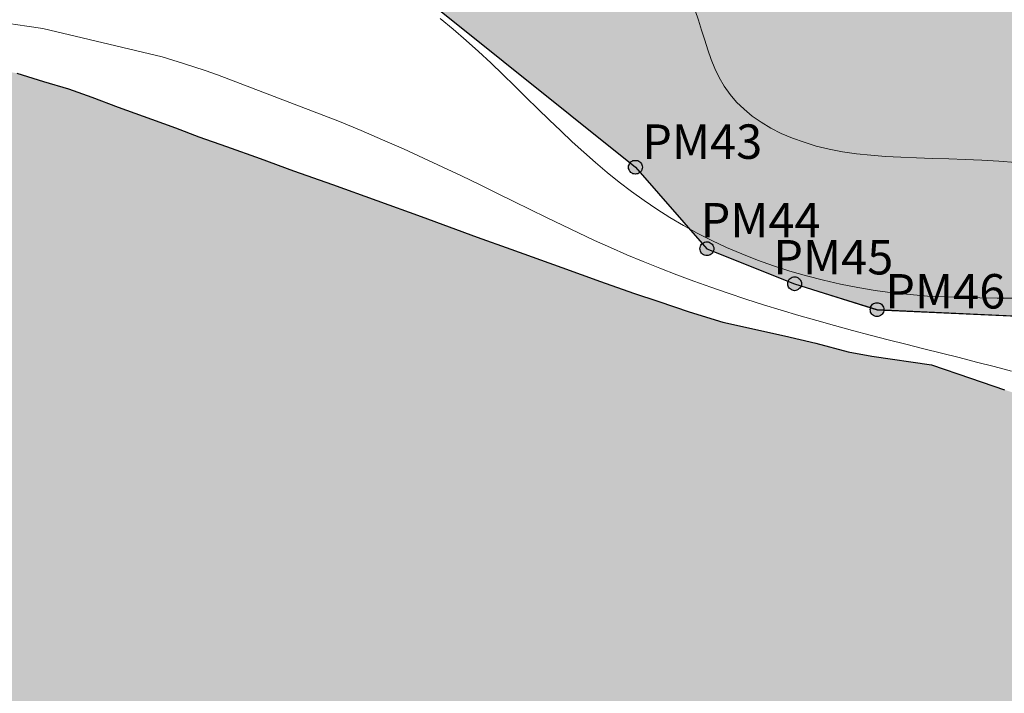
# Model space of a CAD drawing. Extents: x 337048 to 338298, y 1890291 to 1891101.
# Drawn here: x 337392 to 337435, y 1890626 to 1890655 of the extents above; entities that cross this region are included whole.
import ezdxf

# ---------------------------------------------------------------- set-up
doc = ezdxf.new("R2010")
doc.units = 0
doc.header["$MEASUREMENT"] = 0
for name, color, linetype in [('0BUFER20', 7, 'Continuous'), ('0MM', 7, 'Continuous'), ('0TODAS1K', 7, 'Continuous'), ('0VERT1', 7, 'Continuous'), ('1VERTICE', 7, 'Continuous'), ('CURVA INTERMEDIA', 17, 'Continuous'), ('CURVA MAESTRA', 17, 'Continuous'), ('LIMITE COSTERO', 7, 'Continuous')]:
    doc.layers.add(name, color=color, linetype=linetype)
doc.styles.add('WMF-Times New Roman0', font='TIMES.TTF')

msp = doc.modelspace()

# ---------------------------------------------------------------- hatches: boundary and pattern name
at = {"linetype": 'Continuous'}
for color, points in [(254, [(337070.943, 1890783.829), (337074.83, 1890783.625), (337079.398, 1890782.91), (337083.775, 1890780.961), (337093.083, 1890774.693), (337099.195, 1890767.07), (337103.817, 1890763.921), (337110.562, 1890763.456), (337119.135, 1890765.513), (337128.652, 1890765.49), (337139.842, 1890762.203), (337143.217, 1890760.417), (337151.742, 1890753.493), (337158.544, 1890744.276), (337163.035, 1890743.11), (337169.987, 1890744.006), (337183.842, 1890743.215), (337191.633, 1890741.723), (337197.235, 1890739.718), (337206.186, 1890734.557), (337214.634, 1890727.156), (337231.853, 1890723.896), (337242.149, 1890720.07), (337262.954, 1890706.799), (337283.486, 1890699.146), (337292.256, 1890691.4), (337298.273, 1890688.502), (337313.949, 1890684.231), (337322.198, 1890684.632), (337329.098, 1890686.099), (337331.961, 1890685.761), (337348.472, 1890679.814), (337355.912, 1890675.605), (337364.134, 1890665.471), (337372.717, 1890660.304), (337379.918, 1890658.251), (337383.38, 1890658.094), (337385.866, 1890658.261), (337392.909, 1890661.449), (337396.223, 1890661.768), (337410.618, 1890655.576), (337419.217, 1890648.684), (337422.332, 1890645.133), (337426.152, 1890643.605), (337429.742, 1890642.477), (337439.106, 1890642.055), (337447.847, 1890639.318), (337463.103, 1890632.632), (337470.863, 1890627.919), (337475.875, 1890626.148), (337489.989, 1890627.515), (337496.899, 1890625.17), (337519.307, 1890612.824), (337531.031, 1890602.776), (337534.925, 1890600.718), (337537.543, 1890600.07), (337549.307, 1890603.708), (337561.976, 1890599.748), (337565.368, 1890598.215), (337573.513, 1890591.618), (337582.343, 1890586.547), (337587.818, 1890580.009), (337590.963, 1890574.623), (337593.124, 1890573.372), (337597.589, 1890572.009), (337600.298, 1890572.202), (337608.826, 1890578.322), (337612.771, 1890579.87), (337621.413, 1890580.183), (337627.978, 1890578.729), (337634.017, 1890575.744), (337644.391, 1890566.682), (337648.034, 1890561.937), (337648.634, 1890556.95), (337651.311, 1890554.372), (337658.523, 1890553.633), (337663.835, 1890555.834), (337669.202, 1890556.888), (337682.477, 1890554.336), (337691.054, 1890550.373), (337704.51, 1890539.481), (337709.297, 1890538.549), (337726.263, 1890537.866), (337740.891, 1890533.491), (337754.868, 1890524.499), (337757.122, 1890522.366), (337759.787, 1890518.038), (337763.326, 1890515.263), (337767.174, 1890514.252), (337769.333, 1890514.733), (337776.63, 1890513.936), (337782.291, 1890512.623), (337790.692, 1890508.618), (337819.147, 1890491.763), (337824.811, 1890490.744), (337830.763, 1890492.222), (337844.869, 1890493.335), (337850.709, 1890491.498), (337866.592, 1890482.598), (337873.702, 1890476.633), (337879.064, 1890469.496), (337882.256, 1890467.441), (337886.175, 1890466.619), (337897.581, 1890469.387), (337904.122, 1890468.282), (337914.156, 1890462.055), (337931.179, 1890453.561), (337933.621, 1890451.357), (337935.82, 1890447.069), (337942.398, 1890441.76), (337949.042, 1890439.353), (337957.45, 1890438.409), (337961.677, 1890438.599), (337966.55, 1890436.852), (337972.221, 1890432.464), (337980.423, 1890424.113), (337998.465, 1890415.112), (338003.546, 1890414.46), (338011.513, 1890415.2), (338023.176, 1890414.074), (338061.835, 1890397.849), (338073.6, 1890395.717), (338081.717, 1890392.825), (338100.195, 1890379.685), (338104.057, 1890377.86), (338117.635, 1890372.173), (338125.989, 1890369.049), (338132.309, 1890367.684), (338135.943, 1890366.246), (338135.943, 1890387.16), (338112.197, 1890396.134), (338093.308, 1890409.124), (338088.429, 1890411.665), (338077.166, 1890415.396), (338067.556, 1890417.138), (338030.916, 1890432.516), (338025.098, 1890433.981), (338013.435, 1890435.107), (338004.191, 1890434.606), (337992.346, 1890440.515), (337984.46, 1890448.282), (337978.789, 1890452.67), (337973.299, 1890455.679), (337965.15, 1890458.295), (337952.356, 1890459.425), (337947.021, 1890466.204), (337940.109, 1890471.457), (337923.915, 1890479.537), (337910.962, 1890487.076), (337897.581, 1890489.387), (337890.069, 1890488.145), (337886.556, 1890491.955), (337876.369, 1890500.046), (337860.486, 1890508.946), (337850.87, 1890512.413), (337844.869, 1890513.335), (337825.17, 1890511.441), (337800.885, 1890525.826), (337790.898, 1890530.676), (337781.149, 1890533.419), (337772.839, 1890534.469), (337765.689, 1890541.319), (337751.712, 1890550.311), (337746.622, 1890552.652), (337731.994, 1890557.027), (337712.901, 1890558.42), (337699.443, 1890568.529), (337686.253, 1890573.976), (337669.202, 1890576.888), (337662.489, 1890575.952), (337657.549, 1890581.745), (337647.175, 1890590.807), (337636.84, 1890596.658), (337625.738, 1890599.71), (337620.689, 1890600.17), (337612.047, 1890599.857), (337605.465, 1890598.488), (337600.288, 1890596.269), (337595.199, 1890601.868), (337584.859, 1890608.166), (337577.956, 1890613.757), (337570.213, 1890617.973), (337552.78, 1890623.404), (337545.834, 1890623.404), (337539.713, 1890621.676), (337528.958, 1890630.341), (337503.326, 1890644.109), (337493.462, 1890647.211), (337478.762, 1890646.521), (337471.131, 1890650.95), (337453.823, 1890658.404), (337445.082, 1890661.141), (337433.79, 1890662.315), (337423.126, 1890671.182), (337418.521, 1890673.948), (337403.063, 1890680.562), (337394.307, 1890681.676), (337390.993, 1890681.357), (337381.986, 1890678.458), (337380.756, 1890678.809), (337377.455, 1890680.796), (337371.233, 1890688.461), (337365.912, 1890692.926), (337355.249, 1890698.631), (337338.738, 1890704.578), (337331.443, 1890705.961), (337316.146, 1890704.361), (337305.3, 1890707.317), (337293.486, 1890716.467), (337271.924, 1890724.8), (337249.116, 1890738.817), (337235.573, 1890743.547), (337223.712, 1890745.793), (337216.176, 1890751.883), (337203.975, 1890758.548), (337195.395, 1890761.366), (337187.604, 1890762.858), (337168.922, 1890763.895), (337164.351, 1890769.018), (337155.826, 1890775.942), (337145.479, 1890781.392), (337134.289, 1890784.679), (337128.7, 1890785.49), (337119.183, 1890785.513), (337111.128, 1890784.159), (337104.254, 1890791.282), (337091.911, 1890799.232), (337087.534, 1890801.181), (337077.923, 1890803.384), (337070.943, 1890803.368)]), (131, [(337954.934, 1890431.553), (337955.497, 1890431.426), (337956.134, 1890431.249), (337956.614, 1890431.116), (337957.676, 1890430.799), (337959.002, 1890430.33), (337959.895, 1890429.995), (337959.841, 1890429.94), (337962.966, 1890428.544), (337965.742, 1890427.339), (337968.937, 1890425.967), (337972.807, 1890424.161), (337977.039, 1890421.975), (337981.233, 1890419.712), (337985.632, 1890417.361), (337990.235, 1890414.869), (337994.585, 1890412.936), (337998.781, 1890411.157), (338002.815, 1890409.44), (338006.902, 1890408.12), (338011.026, 1890407.99), (338015.386, 1890407.572), (338019.957, 1890407.302), (338024.424, 1890406.877), (338029.153, 1890406.16), (338033.572, 1890405.117), (338037.545, 1890403.955), (338042.167, 1890402.43), (338046.633, 1890400.679), (338050.459, 1890399.106), (338054.073, 1890397.799), (338057.77, 1890396.352), (338061.477, 1890394.862), (338065.675, 1890393.181), (338070.578, 1890391.057), (338076.364, 1890388.576), (338082.096, 1890385.33), (338086.608, 1890380.586), (338091.659, 1890376.098), (338096.601, 1890372.692), (338101.187, 1890370.158), (338105.7, 1890368.128), (338109.604, 1890365.988), (338113.112, 1890364.236), (338116.935, 1890362.669), (338121.405, 1890361.005), (338126.751, 1890359.046), (338131.961, 1890357.178), (338135.943, 1890355.869), (338135.943, 1890326.45), (338134.073, 1890326.45), (338134.065, 1890326.45), (338133.365, 1890326.45), (337070.943, 1890326.45), (337070.943, 1890326.473), (337070.943, 1890770.963), (337073.809, 1890769.7), (337076.633, 1890769.088), (337078.628, 1890768.393), (337081.303, 1890767.355), (337082.542, 1890766.02), (337083.936, 1890764.366), (337087.446, 1890760.382), (337091.582, 1890755.596), (337092.636, 1890754.645), (337094.007, 1890753.689), (337096.521, 1890753.716), (337099.273, 1890753.66), (337102.655, 1890753.119), (337107.534, 1890751.526), (337114.01, 1890749.164), (337116.955, 1890748.138), (337122.039, 1890746.367), (337123.131, 1890745.986), (337126.674, 1890744.38), (337127.731, 1890743.747), (337132.461, 1890741.727), (337138.037, 1890739.838), (337140.861, 1890739.226), (337146.201, 1890738.8), (337156.421, 1890738.001), (337160.205, 1890737.851), (337165.095, 1890737.05), (337166.19, 1890736.828), (337171.4, 1890736.182), (337174.389, 1890736.043), (337175.47, 1890735.932), (337181.083, 1890735.676), (337184.392, 1890735.692), (337187.299, 1890735.317), (337192.308, 1890733.943), (337196.221, 1890732.634), (337201.067, 1890730.945), (337203.504, 1890729.99), (337209.339, 1890727.32), (337214.937, 1890724.733), (337221.541, 1890722.432), (337225.912, 1890720.91), (337227.147, 1890720.48), (337229.822, 1890719.442), (337230.894, 1890718.696), (337233.403, 1890717.185), (337236.46, 1890714.952), (337239.527, 1890713.512), (337245.29, 1890711.398), (337246.305, 1890711.098), (337247.369, 1890710.151), (337248.725, 1890709.363), (337249.728, 1890708.713), (337250.278, 1890708.357), (337250.813, 1890708.125), (337251.681, 1890707.749), (337253.004, 1890707.142), (337254.047, 1890706.715), (337255.506, 1890706.113), (337256.976, 1890705.322), (337257.979, 1890704.857), (337259.923, 1890704.054), (337261.367, 1890703.484), (337263.227, 1890702.447), (337264.529, 1890701.558), (337265.646, 1890700.893), (337266.914, 1890700.28), (337268.068, 1890699.497), (337269.302, 1890698.79), (337270.374, 1890698.221), (337271.651, 1890697.632), (337272.81, 1890697.084), (337274.748, 1890695.676), (337276.168, 1890694.744), (337277.874, 1890693.208), (337278.814, 1890692.053), (337279.753, 1890690.898), (337281.046, 1890689.615), (337282.221, 1890688.376), (337290.585, 1890684.057), (337291.668, 1890683.668), (337293.13, 1890683.223), (337294.474, 1890682.821), (337295.81, 1890682.395), (337296.855, 1890682.046), (337298.09, 1890681.709), (337299.418, 1890681.26), (337300.886, 1890680.76), (337302.835, 1890680.114), (337304.539, 1890679.529), (337306.636, 1890679.147), (337307.748, 1890678.986), (337309, 1890678.696), (337310.168, 1890678.541), (337311.302, 1890678.293), (337312.714, 1890678.077), (337314.233, 1890677.717), (337315.753, 1890677.357), (337317.914, 1890677.005), (337319.177, 1890676.895), (337321.043, 1890676.464), (337322.262, 1890676.08), (337323.298, 1890675.709), (337324.381, 1890675.32), (337325.936, 1890674.763), (337327.004, 1890674.406), (337328.049, 1890674.058), (337329.259, 1890673.651), (337330.578, 1890673.178), (337332.038, 1890672.654), (337333.499, 1890672.131), (337335.43, 1890671.438), (337336.89, 1890670.915), (337338.342, 1890670.368), (337340.03, 1890669.736), (337341.481, 1890669.19), (337343.169, 1890668.558), (337344.621, 1890668.011), (337346.308, 1890667.38), (337347.642, 1890666.86), (337347.987, 1890666.725), (337349.666, 1890666.07), (337351.11, 1890665.5), (337353.84, 1890664.072), (337355.116, 1890663.483), (337356.938, 1890662.117), (337358.269, 1890661.164), (337359.378, 1890660.476), (337360.821, 1890659.906), (337363.098, 1890658.403), (337364.325, 1890657.673), (337365.344, 1890657.254), (337370.04, 1890655.597), (337371.068, 1890655.202), (337372.222, 1890654.789), (337373.549, 1890654.339), (337375.536, 1890653.653), (337376.926, 1890653.155), (337378.144, 1890652.771), (337379.547, 1890652.532), (337380.841, 1890652.358), (337382.08, 1890652.548), (337383.971, 1890652.847), (337385.287, 1890652.956), (337386.43, 1890653.101), (337388.023, 1890653.164), (337389.329, 1890653.171), (337391.224, 1890652.967), (337392.272, 1890652.776), (337393.443, 1890652.409), (337394.528, 1890652.099), (337395.541, 1890651.736), (337396.687, 1890651.299), (337398.147, 1890650.775), (337399.184, 1890650.404), (337400.211, 1890650.009), (337401.413, 1890649.578), (337402.873, 1890649.055), (337404.333, 1890648.531), (337406.029, 1890647.923), (337407.961, 1890647.231), (337409.892, 1890646.538), (337412.333, 1890645.637), (337413.793, 1890645.113), (337416.008, 1890644.319), (337417.703, 1890643.711), (337419.14, 1890643.196), (337420.232, 1890642.831), (337421.56, 1890642.382), (337423.022, 1890641.937), (337425.707, 1890641.343), (337427.077, 1890641.011), (337428.485, 1890640.638), (337429.51, 1890640.455), (337432.113, 1890640.077), (337433.818, 1890639.492), (337435.286, 1890638.992), (337436.991, 1890638.407), (337438.468, 1890637.93), (337440.926, 1890637.076), (337442.395, 1890636.575), (337444.382, 1890635.889), (337445.718, 1890635.463), (337446.81, 1890635.098), (337448.129, 1890634.625), (337449.165, 1890634.254), (337450.201, 1890633.882), (337451.653, 1890633.335), (337453.065, 1890632.75), (337454.067, 1890632.285), (337455.462, 1890631.653), (337456.905, 1890631.083), (337458.349, 1890630.512), (337464.527, 1890627.584), (337466.215, 1890626.953), (337467.658, 1890626.383), (337470.247, 1890625.375), (337471.612, 1890624.807), (337473.357, 1890623.6), (337474.954, 1890622.79), (337476.256, 1890622.27), (337478.234, 1890621.561), (337480.622, 1890620.732), (337482.02, 1890620.257), (337483.364, 1890619.854), (337484.851, 1890619.479), (337485.964, 1890619.318), (337487.076, 1890619.157), (337488.189, 1890618.996), (337489.55, 1890618.64), (337490.611, 1890618.338), (337491.656, 1890617.99), (337493.564, 1890617.306), (337495.299, 1890616.658), (337496.554, 1890616.155), (337497.565, 1890615.713), (337498.693, 1890615.23), (337499.869, 1890614.729), (337501.281, 1890614.143), (337502.44, 1890613.596), (337503.602, 1890612.836), (337504.625, 1890612.205), (337506.427, 1890610.714), (337507.493, 1890609.909), (337508.559, 1890609.105), (337509.583, 1890608.183), (337510.873, 1890607.113), (337512.389, 1890605.566), (337513.551, 1890604.806), (337514.656, 1890603.961), (337515.845, 1890603.35), (337516.848, 1890602.885), (337519.037, 1890602.021), (337520.489, 1890601.474), (337521.932, 1890600.904), (337523.384, 1890600.357), (337524.836, 1890599.81), (337526.288, 1890599.263), (337527.975, 1890598.632), (337529.435, 1890598.108), (337531.414, 1890597.399), (337532.647, 1890596.983), (337534.03, 1890596.54), (337535.391, 1890596.184), (337537.148, 1890595.818), (337538.218, 1890595.54), (337539.696, 1890595.063), (337541.708, 1890594.448), (337543.561, 1890594.127), (337545.438, 1890593.506), (337546.547, 1890593.188), (337547.827, 1890592.755), (337549.303, 1890592.2), (337550.337, 1890591.75), (337563.523, 1890586.494), (337565.022, 1890585.191), (337567.299, 1890583.688), (337568.658, 1890582.884), (337570.252, 1890581.996), (337571.545, 1890580.714), (337572.762, 1890579.591), (337574.052, 1890578.521), (337575.547, 1890577.431), (337576.731, 1890576.584), (337577.752, 1890575.874), (337578.902, 1890574.934), (337579.968, 1890574.129), (337581.345, 1890573.081), (337582.348, 1890572.616), (337584.667, 1890571.23), (337586.068, 1890570.542), (337587.412, 1890569.77), (337588.521, 1890569.082), (337589.898, 1890568.034), (337591.124, 1890567.304), (337592.157, 1890566.775), (337593.206, 1890566.293), (337594.571, 1890565.725), (337595.843, 1890565.269), (337597.115, 1890564.813), (337598.198, 1890564.425), (337599.266, 1890564.068), (337600.311, 1890563.72), (337601.356, 1890563.372), (337602.7, 1890562.969), (337603.919, 1890562.954), (337605.34, 1890563.132), (337606.705, 1890563.672), (337608.071, 1890564.212), (337609.554, 1890564.71), (337610.887, 1890565.526), (337611.963, 1890566.223), (337613.404, 1890566.604), (337614.963, 1890566.943), (337615.967, 1890567.217), (337617.164, 1890567.29), (337618.243, 1890567.405), (337619.815, 1890567.264), (337621.087, 1890567.177), (337622.309, 1890566.95), (337623.464, 1890566.615), (337625.083, 1890566.088), (337626.284, 1890565.657), (337627.768, 1890565.125), (337629.032, 1890564.646), (337630.041, 1890564.126), (337631.127, 1890563.525), (337632.505, 1890562.476), (337633.727, 1890561.22), (337634.769, 1890560.054), (337635.856, 1890558.793), (337636.545, 1890557.753), (337637.542, 1890556.683), (337638.334, 1890555.633), (337639.635, 1890554.744), (337641.334, 1890553.554), (337645.596, 1890552.259), (337647.682, 1890551.486), (337648.824, 1890551.062), (337649.993, 1890550.629), (337651.043, 1890550.425), (337652.395, 1890550.026), (337653.466, 1890549.733), (337654.986, 1890549.352), (337656.879, 1890548.751), (337659.193, 1890548.343), (337660.713, 1890547.962), (337662.424, 1890547.376), (337663.944, 1890546.995), (337664.985, 1890546.982), (337666.09, 1890546.999), (337667.539, 1890547.076), (337668.883, 1890547.3), (337670.567, 1890547.288), (337672.037, 1890547.061), (337674.527, 1890547.125), (337675.641, 1890546.95), (337678.681, 1890546.189), (337680.025, 1890545.767), (337681.116, 1890545.386), (337682.612, 1890544.798), (337683.694, 1890544.178), (337685.129, 1890543.425), (337686.226, 1890542.557), (337687.623, 1890541.415), (337688.726, 1890540.491), (337689.976, 1890539.458), (337691.221, 1890538.265), (337692.162, 1890537.051), (337693.206, 1890536.257), (337694.212, 1890535.288), (337699.124, 1890531.35), (337700.147, 1890530.428), (337701.471, 1890529.664), (337702.632, 1890529.041), (337703.829, 1890528.512), (337705.141, 1890527.86), (337706.481, 1890527.142), (337707.634, 1890526.495), (337708.978, 1890525.642), (337710.207, 1890524.913), (337711.56, 1890524.084), (337712.831, 1890523.177), (337714.063, 1890522.312), (337715.304, 1890521.471), (337716.63, 1890520.571), (337717.965, 1890519.694), (337718.968, 1890519.077), (337720.056, 1890518.4), (337721.439, 1890517.506), (337722.603, 1890516.747), (337723.709, 1890516.118), (337725.041, 1890515.377), (337726.267, 1890514.783), (337727.417, 1890514.272), (337728.643, 1890513.678), (337729.881, 1890512.973), (337730.902, 1890512.402), (337732.096, 1890511.579), (337733.443, 1890510.59), (337734.845, 1890509.607), (337736.257, 1890508.648), (337737.63, 1890507.73), (337739.03, 1890506.883), (337740.268, 1890506.178), (337741.38, 1890505.708), (337742.553, 1890505.403), (337743.799, 1890505.152), (337744.961, 1890504.959), (337746.092, 1890504.832), (337747.413, 1890504.634), (337748.63, 1890504.447), (337749.661, 1890504.411), (337750.767, 1890504.643), (337751.784, 1890504.855), (337753.177, 1890504.926), (337754.523, 1890504.798), (337755.564, 1890504.57), (337756.961, 1890504.29), (337758.093, 1890504.162), (337759.174, 1890503.973), (337760.665, 1890503.657), (337761.791, 1890503.37), (337762.935, 1890503.13), (337764.22, 1890502.838), (337765.165, 1890502.701), (337769.738, 1890502.037), (337770.972, 1890501.898), (337772.328, 1890501.795), (337773.677, 1890501.962), (337774.7, 1890502.118), (337775.955, 1890502.106), (337777.16, 1890502.031), (337778.886, 1890502.058), (337780.109, 1890502.031), (337781.511, 1890501.91), (337782.625, 1890501.735), (337783.837, 1890501.39), (337785.048, 1890501.044), (337786.233, 1890500.627), (337787.624, 1890500.187), (337788.894, 1890499.712), (337790.164, 1890499.236), (337791.276, 1890498.766), (337792.566, 1890498.203), (337793.978, 1890497.674), (337795.116, 1890497.275), (337796.215, 1890496.917), (337797.541, 1890496.448), (337799.159, 1890495.896), (337800.164, 1890495.574), (337801.255, 1890495.192), (337802.469, 1890494.711), (337804.148, 1890493.894), (337805.292, 1890493.224), (337806.495, 1890492.423), (337807.689, 1890491.6), (337809.11, 1890490.664), (337810.245, 1890489.97), (337811.397, 1890489.323), (337812.474, 1890488.759), (337813.671, 1890488.23), (337815.132, 1890487.548), (337816.264, 1890486.99), (337818.716, 1890485.803), (337825.86, 1890481.595), (337827.03, 1890480.995), (337828.653, 1890480.172), (337830.114, 1890479.491), (337831.661, 1890478.75), (337833.123, 1890478.068), (337834.49, 1890477.422), (337835.687, 1890476.893), (337836.772, 1890476.353), (337838.169, 1890475.641), (337839.245, 1890475.077), (337840.548, 1890474.401), (337841.88, 1890473.66), (337843.174, 1890472.96), (337844.297, 1890472.378), (337845.438, 1890471.844), (337846.702, 1890471.209), (337848.005, 1890470.533), (337850.146, 1890469.516), (337851.41, 1890468.881), (337852.863, 1890468.176), (337854.533, 1890467.335), (337856.088, 1890466.619), (337857.559, 1890465.961), (337859.405, 1890465.162), (337860.696, 1890464.598), (337861.94, 1890464.051), (337863.325, 1890463.452), (337864.719, 1890462.877), (337866.206, 1890462.266), (337867.827, 1890461.579), (337877.41, 1890457.372), (337878.415, 1890457.05), (337879.729, 1890456.692), (337880.941, 1890456.347), (337882.328, 1890456.043), (337883.331, 1890455.856), (337885.345, 1890455.506), (337886.506, 1890455.313), (337887.847, 1890455.027), (337889.431, 1890454.676), (337891.028, 1890454.213), (337892.68, 1890453.756), (337894.315, 1890453.251), (337895.988, 1890452.706), (337897.511, 1890452.19), (337899.017, 1890451.626), (337900.484, 1890451.104), (337902.036, 1890450.523), (337903.636, 1890449.924), (337905.377, 1890449.272), (337907.155, 1890448.58), (337908.861, 1890447.834), (337910.302, 1890447.24), (337912.234, 1890446.383), (337913.601, 1890445.736), (337915.024, 1890445.096), (337916.212, 1890444.543), (337917.315, 1890444.05), (337918.332, 1890443.615), (337925.604, 1890440.543), (337926.677, 1890440.115), (337927.853, 1890439.675), (337929.17, 1890439.181), (337930.535, 1890438.671), (337931.852, 1890438.178), (337933.105, 1890437.655), (337934.216, 1890437.185), (337935.319, 1890436.692), (337936.392, 1890436.263), (337937.842, 1890435.693), (337939.159, 1890435.2), (337940.438, 1890434.748), (337941.876, 1890434.291), (337942.946, 1890433.998), (337944.025, 1890433.729), (337945.151, 1890433.442), (337946.342, 1890433.184), (337947.362, 1890433.045), (337948.467, 1890432.846), (337949.517, 1890432.642), (337950.81, 1890432.373), (337952.01, 1890432.139), (337953.162, 1890431.923), (337954.409, 1890431.672)]), (174, [(337419.22, 1890648.38), (337419.16, 1890648.39), (337419.11, 1890648.4), (337419.07, 1890648.42), (337419.02, 1890648.45), (337418.99, 1890648.49), (337418.96, 1890648.53), (337418.94, 1890648.58), (337418.92, 1890648.63), (337418.92, 1890648.68), (337418.92, 1890648.74), (337418.94, 1890648.79), (337418.96, 1890648.83), (337418.99, 1890648.88), (337419.02, 1890648.91), (337419.07, 1890648.94), (337419.11, 1890648.97), (337419.16, 1890648.98), (337419.22, 1890648.98), (337419.27, 1890648.98), (337419.32, 1890648.97), (337419.37, 1890648.94), (337419.41, 1890648.91), (337419.45, 1890648.88), (337419.48, 1890648.83), (337419.5, 1890648.79), (337419.51, 1890648.74), (337419.52, 1890648.68), (337419.51, 1890648.63), (337419.5, 1890648.58), (337419.48, 1890648.53), (337419.45, 1890648.49), (337419.41, 1890648.45), (337419.37, 1890648.42), (337419.32, 1890648.4), (337419.27, 1890648.39)]), (174, [(337422.33, 1890644.83), (337422.28, 1890644.84), (337422.23, 1890644.85), (337422.18, 1890644.87), (337422.14, 1890644.9), (337422.1, 1890644.94), (337422.07, 1890644.98), (337422.05, 1890645.03), (337422.04, 1890645.08), (337422.03, 1890645.13), (337422.04, 1890645.19), (337422.05, 1890645.24), (337422.07, 1890645.28), (337422.1, 1890645.33), (337422.14, 1890645.36), (337422.18, 1890645.39), (337422.23, 1890645.41), (337422.28, 1890645.43), (337422.33, 1890645.43), (337422.38, 1890645.43), (337422.43, 1890645.41), (337422.48, 1890645.39), (337422.52, 1890645.36), (337422.56, 1890645.33), (337422.59, 1890645.28), (337422.61, 1890645.24), (337422.63, 1890645.19), (337422.63, 1890645.13), (337422.63, 1890645.08), (337422.61, 1890645.03), (337422.59, 1890644.98), (337422.56, 1890644.94), (337422.52, 1890644.9), (337422.48, 1890644.87), (337422.43, 1890644.85), (337422.38, 1890644.84)]), (174, [(337426.15, 1890643.3), (337426.1, 1890643.31), (337426.05, 1890643.32), (337426, 1890643.35), (337425.96, 1890643.38), (337425.92, 1890643.41), (337425.89, 1890643.46), (337425.87, 1890643.5), (337425.86, 1890643.55), (337425.85, 1890643.6), (337425.86, 1890643.66), (337425.87, 1890643.71), (337425.89, 1890643.75), (337425.92, 1890643.8), (337425.96, 1890643.83), (337426, 1890643.86), (337426.05, 1890643.89), (337426.1, 1890643.9), (337426.15, 1890643.91), (337426.2, 1890643.9), (337426.25, 1890643.89), (337426.3, 1890643.86), (337426.34, 1890643.83), (337426.38, 1890643.8), (337426.41, 1890643.75), (337426.43, 1890643.71), (337426.45, 1890643.66), (337426.45, 1890643.6), (337426.45, 1890643.55), (337426.43, 1890643.5), (337426.41, 1890643.46), (337426.38, 1890643.41), (337426.34, 1890643.38), (337426.3, 1890643.35), (337426.25, 1890643.32), (337426.2, 1890643.31)]), (174, [(337429.74, 1890642.18), (337429.69, 1890642.18), (337429.64, 1890642.2), (337429.59, 1890642.22), (337429.55, 1890642.25), (337429.51, 1890642.28), (337429.48, 1890642.33), (337429.46, 1890642.37), (337429.45, 1890642.42), (337429.44, 1890642.48), (337429.45, 1890642.53), (337429.46, 1890642.58), (337429.48, 1890642.63), (337429.51, 1890642.67), (337429.55, 1890642.71), (337429.59, 1890642.74), (337429.64, 1890642.76), (337429.69, 1890642.77), (337429.74, 1890642.78), (337429.79, 1890642.77), (337429.84, 1890642.76), (337429.89, 1890642.74), (337429.93, 1890642.71), (337429.97, 1890642.67), (337430, 1890642.63), (337430.02, 1890642.58), (337430.04, 1890642.53), (337430.04, 1890642.48), (337430.04, 1890642.42), (337430.02, 1890642.37), (337430, 1890642.33), (337429.97, 1890642.28), (337429.93, 1890642.25), (337429.89, 1890642.22), (337429.84, 1890642.2), (337429.79, 1890642.18)])]:
    msp.add_hatch(color=color, dxfattribs=at).paths.add_polyline_path(points)

# ---------------------------------------------------------------- linework, layer by layer
at = {"layer": '0BUFER20'}
msp.add_lwpolyline([(337385.866, 1890658.261), (337392.909, 1890661.449), (337396.223, 1890661.768), (337410.618, 1890655.576), (337419.217, 1890648.684), (337422.332, 1890645.133), (337426.152, 1890643.605), (337429.742, 1890642.477), (337439.106, 1890642.055), (337447.847, 1890639.318), (337463.103, 1890632.632), (337470.863, 1890627.919), (337475.875, 1890626.148), (337489.989, 1890627.515), (337496.899, 1890625.17), (337519.307, 1890612.824), (337531.031, 1890602.776), (337534.925, 1890600.718), (337537.543, 1890600.07), (337549.307, 1890603.708), (337561.976, 1890599.748), (337565.368, 1890598.215), (337573.513, 1890591.618)], dxfattribs=at)
at = {"layer": '0MM', "linetype": 'Continuous', "lineweight": 20, "ltscale": 0.09}
for points in [[(337410.62, 1890655.58), (337419.22, 1890648.68)], [(337419.22, 1890648.68), (337422.33, 1890645.13)], [(337422.33, 1890645.13), (337426.15, 1890643.6)], [(337426.15, 1890643.6), (337429.74, 1890642.48)], [(337429.74, 1890642.48), (337439.11, 1890642.05)]]:
    msp.add_lwpolyline(points, dxfattribs=at)
at = {"layer": '0TODAS1K', "elevation": 0.007}
msp.add_lwpolyline([(337385.866, 1890658.261), (337392.909, 1890661.449), (337396.223, 1890661.768), (337410.618, 1890655.576), (337419.217, 1890648.684), (337422.332, 1890645.133), (337426.152, 1890643.605), (337429.742, 1890642.477), (337439.106, 1890642.055), (337447.847, 1890639.318), (337463.103, 1890632.632), (337470.863, 1890627.919), (337475.875, 1890626.148), (337489.989, 1890627.515), (337496.899, 1890625.17), (337519.307, 1890612.824), (337531.031, 1890602.776), (337534.925, 1890600.718), (337537.543, 1890600.07), (337549.307, 1890603.708), (337561.976, 1890599.748), (337565.368, 1890598.215), (337573.513, 1890591.618)], dxfattribs=at)
at = {"layer": '0VERT1', "color": 174}
for points in [[(337419.22, 1890648.38), (337419.16, 1890648.39), (337419.11, 1890648.4), (337419.07, 1890648.42), (337419.02, 1890648.45), (337418.99, 1890648.49), (337418.96, 1890648.53), (337418.94, 1890648.58), (337418.92, 1890648.63), (337418.92, 1890648.68), (337418.92, 1890648.74), (337418.94, 1890648.79), (337418.96, 1890648.83), (337418.99, 1890648.88), (337419.02, 1890648.91), (337419.07, 1890648.94), (337419.11, 1890648.97), (337419.16, 1890648.98), (337419.22, 1890648.98), (337419.27, 1890648.98), (337419.32, 1890648.97), (337419.37, 1890648.94), (337419.41, 1890648.91), (337419.45, 1890648.88), (337419.48, 1890648.83), (337419.5, 1890648.79), (337419.51, 1890648.74), (337419.52, 1890648.68), (337419.51, 1890648.63), (337419.5, 1890648.58), (337419.48, 1890648.53), (337419.45, 1890648.49), (337419.41, 1890648.45), (337419.37, 1890648.42), (337419.32, 1890648.4), (337419.27, 1890648.39), (337419.22, 1890648.38)], [(337422.33, 1890644.83), (337422.28, 1890644.84), (337422.23, 1890644.85), (337422.18, 1890644.87), (337422.14, 1890644.9), (337422.1, 1890644.94), (337422.07, 1890644.98), (337422.05, 1890645.03), (337422.04, 1890645.08), (337422.03, 1890645.13), (337422.04, 1890645.19), (337422.05, 1890645.24), (337422.07, 1890645.28), (337422.1, 1890645.33), (337422.14, 1890645.36), (337422.18, 1890645.39), (337422.23, 1890645.41), (337422.28, 1890645.43), (337422.33, 1890645.43), (337422.38, 1890645.43), (337422.43, 1890645.41), (337422.48, 1890645.39), (337422.52, 1890645.36), (337422.56, 1890645.33), (337422.59, 1890645.28), (337422.61, 1890645.24), (337422.63, 1890645.19), (337422.63, 1890645.13), (337422.63, 1890645.08), (337422.61, 1890645.03), (337422.59, 1890644.98), (337422.56, 1890644.94), (337422.52, 1890644.9), (337422.48, 1890644.87), (337422.43, 1890644.85), (337422.38, 1890644.84), (337422.33, 1890644.83)], [(337426.15, 1890643.3), (337426.1, 1890643.31), (337426.05, 1890643.32), (337426, 1890643.35), (337425.96, 1890643.38), (337425.92, 1890643.41), (337425.89, 1890643.46), (337425.87, 1890643.5), (337425.86, 1890643.55), (337425.85, 1890643.6), (337425.86, 1890643.66), (337425.87, 1890643.71), (337425.89, 1890643.75), (337425.92, 1890643.8), (337425.96, 1890643.83), (337426, 1890643.86), (337426.05, 1890643.89), (337426.1, 1890643.9), (337426.15, 1890643.91), (337426.2, 1890643.9), (337426.25, 1890643.89), (337426.3, 1890643.86), (337426.34, 1890643.83), (337426.38, 1890643.8), (337426.41, 1890643.75), (337426.43, 1890643.71), (337426.45, 1890643.66), (337426.45, 1890643.6), (337426.45, 1890643.55), (337426.43, 1890643.5), (337426.41, 1890643.46), (337426.38, 1890643.41), (337426.34, 1890643.38), (337426.3, 1890643.35), (337426.25, 1890643.32), (337426.2, 1890643.31), (337426.15, 1890643.3)], [(337429.74, 1890642.18), (337429.69, 1890642.18), (337429.64, 1890642.2), (337429.59, 1890642.22), (337429.55, 1890642.25), (337429.51, 1890642.28), (337429.48, 1890642.33), (337429.46, 1890642.37), (337429.45, 1890642.42), (337429.44, 1890642.48), (337429.45, 1890642.53), (337429.46, 1890642.58), (337429.48, 1890642.63), (337429.51, 1890642.67), (337429.55, 1890642.71), (337429.59, 1890642.74), (337429.64, 1890642.76), (337429.69, 1890642.77), (337429.74, 1890642.78), (337429.79, 1890642.77), (337429.84, 1890642.76), (337429.89, 1890642.74), (337429.93, 1890642.71), (337429.97, 1890642.67), (337430, 1890642.63), (337430.02, 1890642.58), (337430.04, 1890642.53), (337430.04, 1890642.48), (337430.04, 1890642.42), (337430.02, 1890642.37), (337430, 1890642.33), (337429.97, 1890642.28), (337429.93, 1890642.25), (337429.89, 1890642.22), (337429.84, 1890642.2), (337429.79, 1890642.18), (337429.74, 1890642.18)]]:
    msp.add_lwpolyline(points, dxfattribs=at)
at = {"layer": 'CURVA INTERMEDIA', "color": 17, "linetype": 'Continuous', "lineweight": 9}
for points, elevation in [([(337435.786, 1890648.891), (337435.045, 1890648.946), (337434.309, 1890648.987), (337433.581, 1890649.018), (337432.863, 1890649.042), (337432.156, 1890649.064), (337431.461, 1890649.087), (337430.781, 1890649.115), (337430.117, 1890649.152), (337429.471, 1890649.202), (337428.844, 1890649.269), (337428.238, 1890649.357), (337427.655, 1890649.469), (337427.096, 1890649.606), (337426.561, 1890649.766), (337426.053, 1890649.95), (337425.573, 1890650.156), (337425.121, 1890650.386), (337424.699, 1890650.637), (337424.309, 1890650.91), (337423.951, 1890651.204), (337423.627, 1890651.52), (337423.338, 1890651.855), (337423.084, 1890652.21), (337422.867, 1890652.585), (337422.681, 1890652.976), (337422.518, 1890653.381), (337422.371, 1890653.797), (337422.235, 1890654.221), (337422.101, 1890654.65), (337421.963, 1890655.082), (337421.814, 1890655.513)], 2), ([(337410.712, 1890655.161), (337411.285, 1890654.69), (337411.842, 1890654.208), (337412.386, 1890653.718), (337412.918, 1890653.222), (337413.44, 1890652.724), (337413.953, 1890652.224), (337414.461, 1890651.725), (337414.964, 1890651.231), (337415.465, 1890650.742), (337415.965, 1890650.262), (337416.467, 1890649.793), (337416.971, 1890649.335), (337417.479, 1890648.889), (337417.994, 1890648.456), (337418.517, 1890648.035), (337419.05, 1890647.628), (337419.593, 1890647.234), (337420.15, 1890646.855), (337420.721, 1890646.49), (337421.309, 1890646.141), (337421.914, 1890645.807), (337422.54, 1890645.489), (337423.186, 1890645.188), (337423.851, 1890644.904), (337424.535, 1890644.638), (337425.234, 1890644.39), (337425.947, 1890644.161), (337426.673, 1890643.951), (337427.409, 1890643.761), (337428.153, 1890643.592), (337428.905, 1890643.444), (337429.661, 1890643.317), (337430.421, 1890643.213), (337431.182, 1890643.131), (337431.943, 1890643.072), (337432.703, 1890643.032), (337433.462, 1890643.007), (337434.22, 1890642.993), (337434.977, 1890642.985), (337435.733, 1890642.979)], 1)]:
    msp.add_lwpolyline(points, dxfattribs=dict(at, elevation=elevation))
at = {"layer": 'CURVA MAESTRA', "color": 17, "linetype": 'Continuous', "lineweight": 13, "elevation": 1}
msp.add_lwpolyline([(337435.596, 1890639.802), (337434.841, 1890640), (337434.08, 1890640.195), (337433.315, 1890640.389), (337432.547, 1890640.582), (337431.775, 1890640.775), (337431.001, 1890640.97), (337430.225, 1890641.167), (337429.448, 1890641.368), (337428.67, 1890641.573), (337427.892, 1890641.783), (337427.114, 1890642.001), (337426.338, 1890642.225), (337425.564, 1890642.456), (337424.793, 1890642.693), (337424.027, 1890642.939), (337423.265, 1890643.191), (337422.508, 1890643.451), (337421.758, 1890643.719), (337421.016, 1890643.994), (337420.282, 1890644.278), (337419.557, 1890644.569), (337418.842, 1890644.869), (337418.137, 1890645.178), (337417.439, 1890645.494), (337416.744, 1890645.819), (337416.048, 1890646.151), (337415.348, 1890646.492), (337414.639, 1890646.84), (337413.917, 1890647.195), (337413.18, 1890647.558), (337412.422, 1890647.928), (337411.64, 1890648.305), (337410.831, 1890648.689), (337409.99, 1890649.079), (337409.114, 1890649.476), (337408.209, 1890649.876), (337407.277, 1890650.278), (337406.326, 1890650.677), (337406.143, 1890650.752), (337401.025, 1890652.703), (337400.485, 1890652.889), (337399.537, 1890653.201), (337398.611, 1890653.49), (337393.408, 1890654.723), (337392.713, 1890654.831), (337391.926, 1890654.936)], dxfattribs=at)
at = {"layer": 'LIMITE COSTERO'}
msp.add_lwpolyline([(337392.272, 1890652.776), (337393.443, 1890652.409), (337394.528, 1890652.099), (337395.541, 1890651.736), (337396.687, 1890651.299), (337398.147, 1890650.775), (337399.184, 1890650.404), (337400.211, 1890650.009), (337401.413, 1890649.578), (337402.873, 1890649.055), (337404.333, 1890648.531), (337406.029, 1890647.923), (337407.961, 1890647.231), (337409.892, 1890646.538), (337412.333, 1890645.637), (337413.793, 1890645.113), (337416.008, 1890644.319), (337417.703, 1890643.711), (337419.14, 1890643.196), (337420.232, 1890642.831), (337421.56, 1890642.382), (337423.022, 1890641.937), (337425.707, 1890641.343), (337427.077, 1890641.011), (337428.485, 1890640.638), (337429.51, 1890640.455), (337432.113, 1890640.077), (337433.818, 1890639.492), (337435.286, 1890638.992)], dxfattribs=at)

# ---------------------------------------------------------------- texts
at = {"layer": '1VERTICE', "lineweight": 9, "style": 'WMF-Times New Roman0'}
for s, p in [('PM43', (337419.514, 1890649.047)), ('PM44', (337422.056, 1890645.625)), ('PM45', (337425.222, 1890644.011)), ('PM46', (337430.098, 1890642.528))]:
    msp.add_text(s, height=1.5, dxfattribs=at).set_placement(p)

doc.saveas('drawing.dxf')
